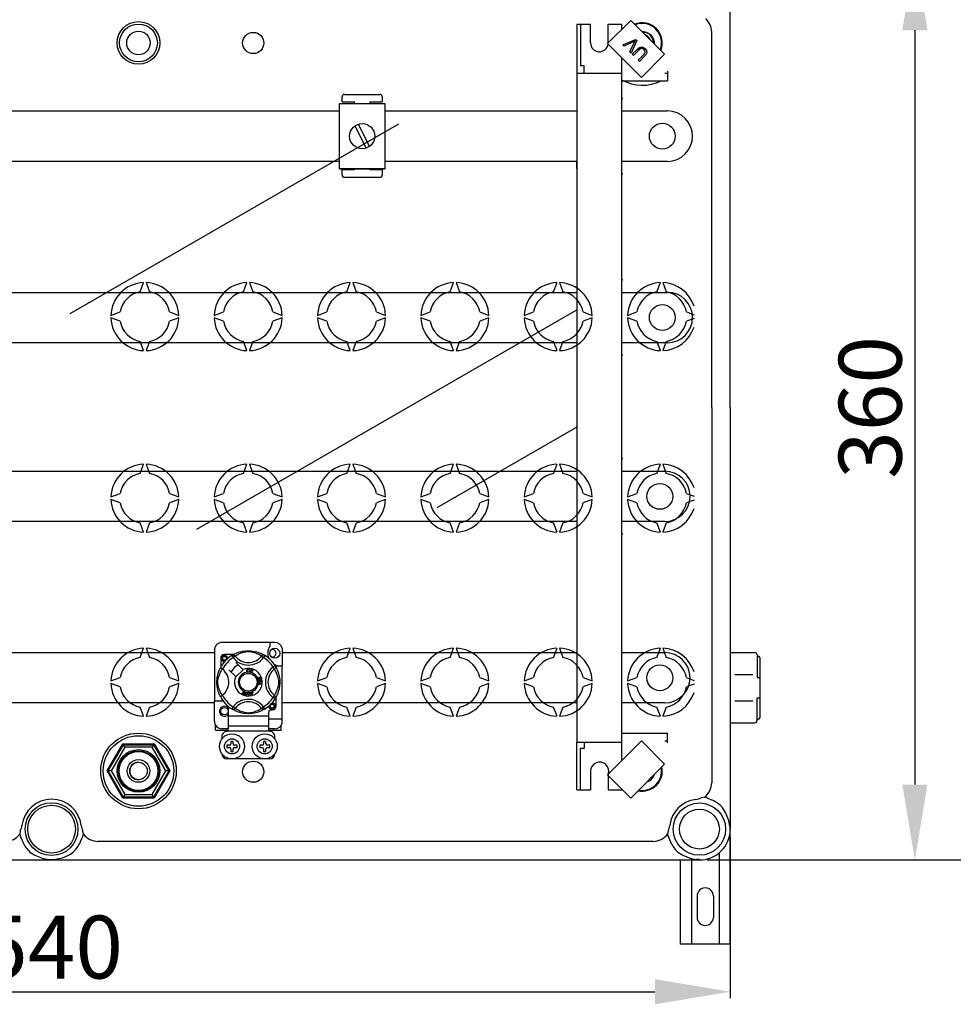
# Model space of a CAD drawing. Extents: x -328 to -123, y -48 to 150.
# Drawn here: x -274 to -200, y -48 to 30 of the extents above; entities that cross this region are included whole.
import ezdxf

# ---------------------------------------------------------------- set-up
doc = ezdxf.new("R2010")
doc.units = 0
doc.header["$MEASUREMENT"] = 0
doc.layers.get('0').update_dxf_attribs({"linetype": 'CONTINUOUS'})
doc.layers.get('DEFPOINTS').update_dxf_attribs({"linetype": 'CONTINUOUS'})
doc.styles.add('ROMANS', font='ARIAL.TTF')
doc.dimstyles.get("Standard").update_dxf_attribs({"dimtxt": 4.5, "dimasz": 5, "dimexe": 0.18, "dimexo": 0.0625, "dimgap": 1, "dimtad": 1, "dimdec": 1, "dimzin": 0, "dimdsep": 46, "dimtxsty": 'ROMANS', "dimcen": 1, "dimclrd": 256, "dimclre": 256, "dimclrt": 256, "dimadec": 0, "dimazin": 0, "dimtfac": 1, "dimtdec": 1, "dimtofl": 0, "dimtmove": 0, "dimatfit": 3, "dimfxl": 1, "dimtolj": 1, "dimtzin": 0, "dimarcsym": 0})

# ---------------------------------------------------------------- blocks, each defined once
blk = doc.blocks.new('*D38')
at = {"lineweight": -2}
for p, q in [((-325.852, -34.935), (-325.852, -47.745)), ((-217.854, -34.935), (-217.854, -47.745)), ((-319.852, -47.245), (-223.854, -47.245))]:
    blk.add_line(p, q, dxfattribs=at)
for points in [[(-319.852, -46.245), (-319.852, -48.245), (-325.852, -47.245)], [(-223.854, -46.245), (-223.854, -48.245), (-217.854, -47.245)]]:
    blk.add_solid(points)
at = {"layer": 'DEFPOINTS', "color": 0}
for p in [(-325.852, -34.31), (-217.854, -34.31), (-217.854, -47.245)]:
    blk.add_point(p, dxfattribs=at)
at = {"insert": (-271.853, -43.693), "char_height": 5, "attachment_point": 5, "style": 'ROMANS'}
blk.add_mtext('\\A1;540', dxfattribs=at)
blk = doc.blocks.new('*D41')
at = {"lineweight": -2}
for p, q in [((-220.137, 35.232), (-202.668, 35.232)), ((-203.168, 29.232), (-203.168, -30.767)), ((-219.685, -36.767), (-202.668, -36.767))]:
    blk.add_line(p, q, dxfattribs=at)
for points in [[(-204.168, 29.232), (-202.168, 29.232), (-203.168, 35.232)], [(-204.168, -30.767), (-202.168, -30.767), (-203.168, -36.767)]]:
    blk.add_solid(points)
at = {"layer": 'DEFPOINTS', "color": 0}
for p in [(-220.762, 35.232), (-220.31, -36.767), (-203.168, -36.767)]:
    blk.add_point(p, dxfattribs=at)
at = {"insert": (-206.723, -0.768), "char_height": 5, "attachment_point": 5, "rotation": 90, "style": 'ROMANS'}
blk.add_mtext('\\A1;360', dxfattribs=at)
blk = doc.blocks.new('*D42')
at = {"lineweight": -2}
for p, q in [((-210.03, 143.192), (-187.049, 143.192)), ((-187.549, 137.192), (-187.549, -30.767)), ((-209.798, -36.767), (-187.049, -36.767))]:
    blk.add_line(p, q, dxfattribs=at)
for points in [[(-188.549, 137.192), (-186.549, 137.192), (-187.549, 143.192)], [(-188.549, -30.767), (-186.549, -30.767), (-187.549, -36.767)]]:
    blk.add_solid(points)
at = {"layer": 'DEFPOINTS', "color": 0}
for p in [(-210.655, 143.192), (-210.423, -36.767), (-187.549, -36.767)]:
    blk.add_point(p, dxfattribs=at)
at = {"insert": (-191.102, 53.213), "char_height": 5, "attachment_point": 5, "rotation": 90, "style": 'ROMANS'}
blk.add_mtext('\\A1;900', dxfattribs=at)
blk = doc.blocks.new('ALÇAT')
at = {"linetype": 'Continuous'}
for p, q in [((107.998, 46.978), (107.998, 80.52)), ((100.082, 77.755), (98.238, 75.912)), ((102.776, 75.061), (100.082, 77.755)), ((99.38, 77.053), (99.38, 77.467)), ((106.518, 46.978), (106.518, 76.838)), ((99.453, 75.812), (100.453, 76.249)), ((100.266, 76.043), (99.55, 75.715)), ((100.007, 75.257), (100.343, 75.966)), ((100.551, 76.151), (100.11, 75.154)), ((100.453, 76.249), (100.551, 76.151)), ((98.238, 75.912), (100.932, 73.217)), ((99.55, 75.715), (99.453, 75.812)), ((100.11, 75.154), (100.007, 75.257)), ((100.199, 75.066), (100.614, 75.481)), ((100.709, 75.385), (100.294, 74.971)), ((99.38, 18.891), (99.38, 74.77)), ((100.294, 74.971), (100.199, 75.066)), ((100.669, 74.596), (101.084, 75.01)), ((100.764, 74.501), (100.669, 74.596)), ((101.18, 74.916), (100.764, 74.501)), ((100.932, 73.217), (102.776, 75.061)), ((95.778, 73.564), (99.38, 73.564)), ((95.778, 73.564), (95.778, 20.343)), ((61.052, 56.169), (61.319, 56.903)), ((61.52, 56.903), (61.787, 56.169)), ((69.275, 56.169), (69.542, 56.903)), ((69.743, 56.903), (70.01, 56.169)), ((77.497, 56.169), (77.765, 56.903)), ((77.965, 56.903), (78.232, 56.169)), ((85.72, 56.169), (85.987, 56.903)), ((86.188, 56.903), (86.455, 56.169)), ((93.943, 56.169), (94.21, 56.903)), ((94.411, 56.903), (94.678, 56.169)), ((102.166, 56.169), (102.433, 56.903)), ((102.633, 56.903), (102.9, 56.169)), ((58.714, 54.298), (59.448, 54.565)), ((59.448, 53.83), (58.714, 54.098)), ((63.391, 54.565), (64.125, 54.298)), ((64.125, 54.098), (63.391, 53.83)), ((66.937, 54.298), (67.671, 54.565)), ((67.671, 53.83), (66.937, 54.098)), ((71.614, 54.565), (72.348, 54.298)), ((72.348, 54.098), (71.614, 53.83)), ((75.159, 54.298), (75.893, 54.565)), ((75.893, 53.83), (75.159, 54.098)), ((79.837, 54.565), (80.571, 54.298)), ((80.571, 54.098), (79.837, 53.83)), ((83.382, 54.298), (84.116, 54.565)), ((84.116, 53.83), (83.382, 54.098)), ((88.059, 54.565), (88.793, 54.298)), ((88.793, 54.098), (88.059, 53.83)), ((91.605, 54.298), (92.339, 54.565)), ((92.339, 53.83), (91.605, 54.098)), ((96.282, 54.565), (97.016, 54.298)), ((97.016, 54.098), (96.282, 53.83)), ((99.827, 54.298), (100.561, 54.565)), ((100.561, 53.83), (99.827, 54.098)), ((104.505, 54.565), (105.111, 54.345)), ((105.111, 54.051), (104.505, 53.83)), ((61.319, 51.492), (61.052, 52.226)), ((61.787, 52.226), (61.52, 51.492)), ((69.542, 51.492), (69.275, 52.226)), ((70.01, 52.226), (69.743, 51.492)), ((77.765, 51.492), (77.497, 52.226)), ((78.232, 52.226), (77.965, 51.492)), ((85.987, 51.492), (85.72, 52.226)), ((86.455, 52.226), (86.188, 51.492)), ((94.21, 51.492), (93.943, 52.226)), ((94.678, 52.226), (94.411, 51.492)), ((102.433, 51.492), (102.166, 52.226)), ((102.9, 52.226), (102.633, 51.492)), ((106.518, 46.978), (106.518, 17.118)), ((107.998, 46.978), (107.998, 13.435)), ((61.052, 41.73), (61.319, 42.464)), ((61.52, 42.464), (61.787, 41.73)), ((69.275, 41.73), (69.542, 42.464)), ((69.743, 42.464), (70.01, 41.73)), ((77.497, 41.73), (77.765, 42.464)), ((77.965, 42.464), (78.232, 41.73)), ((85.72, 41.73), (85.987, 42.464)), ((86.188, 42.464), (86.455, 41.73)), ((93.943, 41.73), (94.21, 42.464)), ((94.411, 42.464), (94.678, 41.73)), ((102.166, 41.73), (102.433, 42.464)), ((102.633, 42.464), (102.9, 41.73)), ((58.714, 39.858), (59.448, 40.125)), ((63.391, 40.125), (64.125, 39.858)), ((66.937, 39.858), (67.671, 40.125)), ((71.614, 40.125), (72.348, 39.858)), ((75.159, 39.858), (75.893, 40.125)), ((79.837, 40.125), (80.571, 39.858)), ((83.382, 39.858), (84.116, 40.125)), ((88.059, 40.125), (88.793, 39.858)), ((91.605, 39.858), (92.339, 40.125)), ((96.282, 40.125), (97.016, 39.858)), ((99.827, 39.858), (100.561, 40.125)), ((104.505, 40.125), (105.111, 39.905)), ((59.448, 39.391), (58.714, 39.658)), ((64.125, 39.658), (63.391, 39.391)), ((67.671, 39.391), (66.937, 39.658)), ((72.348, 39.658), (71.614, 39.391)), ((75.893, 39.391), (75.159, 39.658)), ((80.571, 39.658), (79.837, 39.391)), ((84.116, 39.391), (83.382, 39.658)), ((88.793, 39.658), (88.059, 39.391)), ((92.339, 39.391), (91.605, 39.658)), ((97.016, 39.658), (96.282, 39.391)), ((100.561, 39.391), (99.827, 39.658)), ((105.111, 39.611), (104.505, 39.391)), ((61.319, 37.052), (61.052, 37.786)), ((61.787, 37.786), (61.52, 37.052)), ((69.542, 37.052), (69.275, 37.786)), ((70.01, 37.786), (69.743, 37.052)), ((77.765, 37.052), (77.497, 37.786)), ((78.232, 37.786), (77.965, 37.052)), ((85.987, 37.052), (85.72, 37.786)), ((86.455, 37.786), (86.188, 37.052)), ((94.21, 37.052), (93.943, 37.786)), ((94.678, 37.786), (94.411, 37.052)), ((102.433, 37.052), (102.166, 37.786)), ((102.9, 37.786), (102.633, 37.052)), ((61.052, 27.089), (61.319, 27.823)), ((61.52, 27.823), (61.787, 27.089)), ((77.497, 27.089), (77.765, 27.823)), ((77.965, 27.823), (78.232, 27.089)), ((85.72, 27.089), (85.987, 27.823)), ((86.188, 27.823), (86.455, 27.089)), ((93.943, 27.089), (94.21, 27.823)), ((94.411, 27.823), (94.678, 27.089)), ((102.166, 27.089), (102.433, 27.823)), ((102.633, 27.823), (102.9, 27.089)), ((58.714, 25.218), (59.448, 25.485)), ((63.391, 25.485), (64.125, 25.218)), ((75.159, 25.218), (75.893, 25.485)), ((79.837, 25.485), (80.571, 25.218)), ((83.382, 25.218), (84.116, 25.485)), ((88.059, 25.485), (88.793, 25.218)), ((91.605, 25.218), (92.339, 25.485)), ((96.282, 25.485), (97.016, 25.218)), ((99.827, 25.218), (100.561, 25.485)), ((104.505, 25.485), (105.111, 25.264)), ((59.448, 24.75), (58.714, 25.017)), ((64.125, 25.017), (63.391, 24.75)), ((75.893, 24.75), (75.159, 25.017)), ((80.571, 25.017), (79.837, 24.75)), ((84.116, 24.75), (83.382, 25.017)), ((88.793, 25.017), (88.059, 24.75)), ((92.339, 24.75), (91.605, 25.017)), ((97.016, 25.017), (96.282, 24.75)), ((100.561, 24.75), (99.827, 25.017)), ((105.111, 24.971), (104.505, 24.75)), ((61.319, 22.412), (61.052, 23.146)), ((61.787, 23.146), (61.52, 22.412)), ((77.765, 22.412), (77.497, 23.146)), ((78.232, 23.146), (77.965, 22.412)), ((85.987, 22.412), (85.72, 23.146)), ((86.455, 23.146), (86.188, 22.412)), ((94.21, 22.412), (93.943, 23.146)), ((94.678, 23.146), (94.411, 22.412)), ((102.433, 22.412), (102.166, 23.146)), ((102.9, 23.146), (102.633, 22.412)), ((100.932, 20.444), (98.238, 17.749)), ((102.776, 18.6), (100.932, 20.444)), ((58.415, 18.058), (59.663, 20.221)), ((58.507, 18.058), (59.71, 20.141)), ((59.825, 19.94), (58.739, 18.058)), ((59.663, 20.221), (62.16, 20.221)), ((59.663, 20.221), (59.71, 20.141)), ((59.825, 19.94), (59.71, 20.141)), ((59.71, 20.141), (62.114, 20.141)), ((61.998, 19.94), (59.825, 19.94)), ((62.114, 20.141), (61.998, 19.94)), ((63.085, 18.058), (61.998, 19.94)), ((62.16, 20.221), (62.114, 20.141)), ((62.114, 20.141), (63.316, 18.058)), ((62.16, 20.221), (63.409, 18.058)), ((95.778, 20.343), (99.38, 20.343)), ((59.663, 15.896), (58.415, 18.058)), ((58.415, 18.058), (58.507, 18.058)), ((59.71, 15.976), (58.507, 18.058)), ((58.739, 18.058), (58.507, 18.058)), ((58.739, 18.058), (59.825, 16.177)), ((61.998, 16.177), (63.085, 18.058)), ((63.316, 18.058), (62.114, 15.976)), ((63.409, 18.058), (62.16, 15.896)), ((63.316, 18.058), (63.085, 18.058)), ((63.316, 18.058), (63.409, 18.058)), ((100.082, 15.906), (102.776, 18.6)), ((98.238, 17.749), (100.082, 15.906)), ((99.38, 16.556), (99.38, 16.608)), ((59.71, 15.976), (59.663, 15.896)), ((62.16, 15.896), (59.663, 15.896)), ((59.825, 16.177), (59.71, 15.976)), ((62.114, 15.976), (59.71, 15.976)), ((59.825, 16.177), (61.998, 16.177)), ((62.114, 15.976), (61.998, 16.177)), ((62.114, 15.976), (62.16, 15.896)), ((107.966, 13.435), (107.998, 13.435)), ((107.998, 4.273), (107.998, 13.455)), ((51.51, 13.293), (51.46, 13.033)), ((101.859, 12.459), (57.682, 12.459)), ((3.513, 10.979), (105.541, 10.979)), ((104.008, 10.979), (104.008, 4.273)), ((104.906, 10.979), (104.906, 4.273)), ((105.541, 11.011), (105.541, 10.979)), ((107.1, 11.537), (107.1, 4.273)), ((105.355, 8.113), (105.355, 6.417)), ((106.651, 8.113), (106.651, 6.417)), ((107.998, 4.273), (104.008, 4.273))]:
    blk.add_line(p, q, dxfattribs=at)
at = {"ltscale": 5}
for p, q in [((95.776, 77.467), (95.776, 73.564)), ((95.776, 77.467), (96.878, 77.467)), ((96.076, 77.467), (96.076, 74.162)), ((96.878, 75.964), (96.878, 77.467)), ((98.28, 75.954), (98.28, 77.467)), ((98.28, 77.467), (99.38, 77.467)), ((96.076, 74.162), (96.377, 74.162)), ((96.377, 73.56), (96.377, 74.162)), ((102.989, 73.724), (102.989, 72.959)), ((99.382, 72.959), (102.989, 72.959)), ((102.789, 73.56), (102.989, 73.56)), ((77.106, 71.272), (77.106, 71.672)), ((77.106, 71.272), (78.106, 71.272)), ((77.306, 71.872), (80.108, 71.872)), ((78.106, 71.153), (78.106, 71.272)), ((79.307, 71.272), (80.308, 71.272)), ((79.307, 71.272), (79.307, 71.153)), ((80.308, 71.672), (80.308, 71.272)), ((41.06, 70.554), (76.912, 70.554)), ((76.912, 71.153), (80.515, 71.153)), ((76.912, 65.949), (76.912, 71.153)), ((80.515, 71.153), (80.515, 65.949)), ((80.515, 70.554), (95.778, 70.554)), ((95.776, 70.554), (95.778, 70.554)), ((99.38, 70.554), (102.989, 70.554)), ((99.38, 70.554), (99.382, 70.554)), ((78.134, 69.366), (79.026, 67.6)), ((78.401, 69.502), (79.294, 67.735)), ((104.993, 68.551), (104.993, 68.551)), ((76.912, 66.547), (41.06, 66.547)), ((80.515, 65.949), (76.912, 65.949)), ((76.912, 65.949), (80.515, 65.949)), ((77.106, 65.467), (77.106, 65.868)), ((78.106, 65.868), (77.106, 65.868)), ((78.106, 65.868), (78.106, 65.949)), ((79.307, 65.949), (79.307, 65.868)), ((80.308, 65.868), (79.307, 65.868)), ((80.308, 65.868), (80.308, 65.467)), ((95.778, 66.547), (80.515, 66.547)), ((95.776, 66.547), (95.778, 66.547)), ((95.776, 65.946), (95.776, 66.547)), ((102.989, 66.547), (99.38, 66.547)), ((80.108, 65.267), (77.306, 65.267)), ((24.604, 56.128), (95.778, 56.128)), ((99.38, 56.128), (102.989, 56.128)), ((99.38, 56.128), (99.382, 56.128)), ((104.993, 54.124), (104.993, 54.124)), ((95.778, 52.121), (24.604, 52.121)), ((102.989, 52.121), (99.38, 52.121)), ((99.38, 52.121), (99.382, 52.121)), ((32.827, 41.902), (95.778, 41.902)), ((99.38, 41.902), (102.789, 41.902)), ((99.38, 41.902), (99.382, 41.902)), ((104.792, 39.898), (104.792, 39.898)), ((95.778, 37.895), (32.827, 37.895)), ((102.789, 37.895), (99.38, 37.895)), ((99.38, 37.895), (99.382, 37.895)), ((71.755, 28.281), (67.552, 28.281)), ((71.355, 28.281), (71.355, 27.965)), ((12.22, 27.476), (66.952, 27.476)), ((66.952, 27.681), (66.952, 23.616)), ((72.336, 27.835), (72.336, 26.419)), ((72.336, 27.476), (95.778, 27.476)), ((99.38, 27.476), (102.789, 27.476)), ((99.38, 27.476), (99.382, 27.476)), ((67.452, 27.019), (67.452, 26.306)), ((68.466, 27.319), (67.752, 27.319)), ((68.338, 27.246), (68.443, 27.075)), ((68.366, 27.263), (68.36, 27.26)), ((68.602, 27.197), (68.443, 27.075)), ((69.212, 26.126), (68.663, 26.674)), ((70.705, 27.197), (70.864, 27.075)), ((70.969, 27.246), (70.864, 27.075)), ((68.097, 26.108), (68.645, 25.56)), ((68.663, 25.542), (69.229, 26.108)), ((69.229, 26.108), (69.212, 26.126)), ((69.739, 26.086), (69.708, 26.078)), ((69.714, 25.996), (69.746, 25.989)), ((69.786, 25.904), (69.787, 25.907)), ((69.957, 25.856), (69.786, 25.904)), ((69.787, 25.907), (69.85, 26.133)), ((69.845, 26.001), (69.824, 25.923)), ((69.824, 25.923), (69.964, 25.883)), ((69.972, 25.965), (69.845, 26.001)), ((69.85, 26.133), (70.016, 26.087)), ((69.873, 26.098), (69.853, 26.027)), ((69.853, 26.027), (69.98, 25.992)), ((70.008, 26.06), (69.873, 26.098)), ((69.964, 25.883), (69.957, 25.858)), ((69.957, 25.858), (69.957, 25.856)), ((69.98, 25.992), (69.972, 25.965)), ((70.016, 26.087), (70.008, 26.06)), ((71.782, 26.433), (71.611, 26.328)), ((71.733, 26.169), (71.611, 26.328)), ((71.789, 26.419), (72.336, 26.419)), ((71.799, 26.405), (71.796, 26.411)), ((72.336, 22.215), (72.336, 26.419)), ((70.454, 25.123), (70.692, 25.032)), ((70.454, 25.122), (70.454, 25.123)), ((70.454, 25.115), (70.454, 25.122)), ((70.454, 25.09), (70.454, 25.115)), ((70.526, 25.064), (70.454, 25.09)), ((70.496, 25.299), (70.503, 25.27)), ((70.527, 24.964), (70.526, 25.064)), ((70.552, 25.248), (70.578, 25.247)), ((70.593, 25.385), (70.581, 25.412)), ((70.608, 25.28), (70.609, 25.309)), ((104.792, 25.472), (104.792, 25.472)), ((69.139, 24.217), (69.315, 24.392)), ((69.297, 24.337), (69.169, 24.204)), ((69.307, 24.143), (69.32, 24.327)), ((69.315, 24.392), (69.32, 24.398)), ((69.32, 24.398), (69.35, 24.385)), ((69.35, 24.377), (69.339, 24.13)), ((69.35, 24.385), (69.35, 24.377)), ((69.834, 24.281), (69.865, 24.291)), ((69.842, 24.256), (69.834, 24.281)), ((69.848, 24.345), (69.876, 24.354)), ((69.849, 24.341), (69.848, 24.345)), ((69.865, 24.291), (69.849, 24.341)), ((69.876, 24.354), (69.877, 24.349)), ((69.877, 24.349), (69.893, 24.299)), ((69.893, 24.299), (69.991, 24.33)), ((69.972, 24.296), (69.901, 24.274)), ((69.932, 24.172), (69.972, 24.296)), ((69.999, 24.305), (69.941, 24.125)), ((69.991, 24.33), (69.999, 24.305)), ((70.454, 24.936), (70.527, 24.964)), ((70.455, 24.9), (70.454, 24.936)), ((70.692, 24.998), (70.455, 24.9)), ((70.552, 25.055), (70.552, 24.974)), ((70.622, 25.029), (70.552, 25.055)), ((70.552, 24.974), (70.618, 24.999)), ((70.692, 25.032), (70.692, 24.998)), ((67.652, 23.616), (66.952, 23.616)), ((66.952, 22.015), (66.952, 23.616)), ((69.169, 24.204), (69.139, 24.217)), ((69.339, 24.13), (69.307, 24.143)), ((69.873, 24.265), (69.842, 24.256)), ((69.919, 24.118), (69.873, 24.265)), ((69.901, 24.274), (69.932, 24.172)), ((69.941, 24.125), (69.919, 24.118)), ((71.733, 24.066), (71.611, 23.907)), ((71.782, 23.802), (71.611, 23.907)), ((71.786, 23.81), (71.782, 23.802)), ((71.855, 23.216), (71.855, 23.93)), ((66.952, 23.468), (12.22, 23.468)), ((68.052, 23.034), (68.052, 22.416)), ((68.338, 22.99), (68.332, 22.993)), ((70.705, 23.038), (70.864, 23.16)), ((70.969, 22.99), (70.864, 23.16)), ((71.255, 22.716), (71.255, 22.416)), ((71.455, 22.916), (71.555, 22.916)), ((95.778, 23.468), (72.336, 23.468)), ((102.789, 23.468), (99.38, 23.468)), ((99.38, 23.468), (99.382, 23.468)), ((71.255, 22.416), (68.052, 22.416)), ((68.052, 22.416), (68.052, 21.615)), ((71.255, 22.416), (71.255, 21.615)), ((71.255, 22.215), (72.336, 22.215)), ((72.336, 21.862), (72.336, 22.215)), ((67.052, 21.315), (67.052, 21.683)), ((67.052, 21.315), (68.027, 21.315)), ((68.052, 21.415), (67.552, 21.415)), ((71.398, 21.215), (67.91, 21.215)), ((71.255, 21.615), (68.052, 21.615)), ((68.052, 21.615), (68.052, 21.406)), ((71.255, 21.615), (71.255, 21.406)), ((71.755, 21.415), (71.255, 21.415)), ((71.28, 21.315), (72.256, 21.315)), ((72.256, 21.315), (72.256, 21.683)), ((67.552, 20.814), (67.552, 20.614)), ((68.453, 20.414), (68.253, 20.414)), ((68.253, 20.414), (68.253, 20.214)), ((68.453, 20.214), (68.453, 20.414)), ((70.854, 20.414), (70.854, 20.214)), ((71.055, 20.414), (70.854, 20.414)), ((71.055, 20.214), (71.055, 20.414)), ((71.755, 20.614), (71.755, 20.814)), ((99.382, 21.064), (102.989, 21.064)), ((99.382, 21.064), (102.989, 21.064)), ((102.789, 20.463), (102.989, 20.463)), ((102.989, 20.299), (102.989, 21.064)), ((68.152, 20.114), (67.952, 20.114)), ((67.952, 20.114), (67.952, 19.914)), ((67.952, 19.914), (68.152, 19.914)), ((68.253, 19.814), (68.253, 19.613)), ((68.253, 19.613), (68.453, 19.613)), ((68.453, 19.613), (68.453, 19.814)), ((68.753, 20.114), (68.553, 20.114)), ((68.553, 19.914), (68.753, 19.914)), ((68.753, 19.914), (68.753, 20.114)), ((70.554, 20.114), (70.554, 19.914)), ((70.754, 20.114), (70.554, 20.114)), ((70.554, 19.914), (70.754, 19.914)), ((70.854, 19.814), (70.854, 19.613)), ((70.854, 19.613), (71.055, 19.613)), ((71.055, 19.613), (71.055, 19.814)), ((71.355, 20.114), (71.155, 20.114)), ((71.155, 19.914), (71.355, 19.914)), ((71.355, 19.914), (71.355, 20.114)), ((95.776, 16.556), (95.776, 20.343)), ((96.076, 16.556), (96.076, 19.861)), ((96.076, 19.861), (96.377, 19.861)), ((96.377, 20.343), (96.377, 19.861)), ((71.355, 19.013), (67.952, 19.013)), ((96.878, 18.058), (96.878, 16.556)), ((98.28, 17.792), (98.28, 16.556)), ((95.776, 16.556), (96.878, 16.556)), ((98.28, 16.556), (99.38, 16.556))]:
    blk.add_line(p, q, dxfattribs=at)
for p, q in [((55.489, 54.439), (81.633, 69.533)), ((65.56, 37.292), (95.778, 54.738)), ((95.778, 45.393), (84.662, 38.975)), ((107.998, 27.483), (107.998, 21.889)), ((107.998, 27.483), (109.936, 27.483)), ((110.136, 27.283), (110.136, 25.485)), ((110.136, 27.183), (110.236, 27.183)), ((110.336, 27.083), (110.336, 22.289)), ((108.359, 25.725), (109.792, 25.725)), ((110.136, 25.485), (110.336, 25.485)), ((108.359, 23.647), (109.792, 23.647)), ((110.136, 23.887), (110.336, 23.887)), ((110.136, 22.089), (110.136, 23.887)), ((107.998, 22.838), (107.998, 21.889)), ((110.136, 22.189), (110.236, 22.189)), ((107.998, 21.889), (109.936, 21.889)), ((107.998, 21.889), (109.936, 21.889))]:
    blk.add_line(p, q)
at = {"linetype": 'Continuous', "flags": 128}
for points in [[(100.423, 76.122), (100.336, 76.076), (100.266, 76.043)], [(100.343, 75.966), (100.386, 76.054), (100.423, 76.122)], [(100.614, 75.481), (100.763, 75.603), (100.947, 75.652), (101.091, 75.609), (101.211, 75.516)], [(101.133, 75.422), (101.062, 75.482), (100.977, 75.52), (100.886, 75.513), (100.709, 75.385)], [(101.084, 75.01), (101.172, 75.111), (101.22, 75.235), (101.196, 75.337), (101.133, 75.422)], [(101.211, 75.516), (101.325, 75.359), (101.347, 75.168), (101.28, 75.032), (101.18, 74.916)], [(105.944, 15.974), (105.813, 15.948), (105.683, 15.925)], [(106.567, 15.726), (106.522, 15.749), (106.3, 15.85), (106.131, 15.916), (106.005, 15.958), (105.955, 15.972), (105.944, 15.974)], [(107.953, 13.658), (107.951, 13.678), (107.879, 14.112), (107.627, 14.767), (107.365, 15.16)], [(107.953, 13.658), (107.966, 13.439), (107.966, 13.435)], [(51.46, 13.033), (51.466, 13.008), (51.491, 12.928), (51.551, 12.76), (51.629, 12.574), (51.708, 12.41)], [(56.29, 12.41), (56.312, 12.455), (56.414, 12.677), (56.479, 12.846), (56.521, 12.972), (56.535, 13.022), (56.538, 13.033)], [(56.538, 13.033), (56.512, 13.164), (56.488, 13.293)], [(103.052, 13.293), (103.029, 13.164), (103.003, 13.033)], [(103.003, 13.033), (103.005, 13.021), (103.023, 12.96), (103.077, 12.803), (103.152, 12.617), (103.25, 12.41)], [(52.274, 11.612), (52.668, 11.35), (53.322, 11.098), (53.757, 11.025), (53.938, 11.015), (54.029, 11.014), (54.189, 11.021), (54.858, 11.15), (55.178, 11.274), (55.495, 11.447), (55.724, 11.612)], [(103.817, 11.612), (104.21, 11.35), (104.864, 11.098), (105.299, 11.025), (105.318, 11.024)], [(105.541, 11.011), (105.537, 11.011), (105.318, 11.024)]]:
    blk.add_lwpolyline(points, dxfattribs=at)
at = {"ltscale": 5, "flags": 128}
for points in [[(68.358, 27.258), (68.399, 27.282), (68.454, 27.313), (68.526, 27.351), (68.62, 27.396), (68.733, 27.444), (68.88, 27.497), (68.963, 27.522), (69.054, 27.547), (69.185, 27.575), (69.332, 27.599), (69.453, 27.611), (69.584, 27.619), (69.675, 27.619), (69.767, 27.617), (69.886, 27.609), (70.002, 27.595), (70.167, 27.566), (70.319, 27.529), (70.427, 27.497), (70.526, 27.462), (70.616, 27.427), (70.696, 27.392), (70.781, 27.351), (70.85, 27.315), (70.905, 27.284), (70.943, 27.261), (70.969, 27.246), (70.969, 27.246)], [(70.705, 27.197), (70.684, 27.211), (70.653, 27.229), (70.608, 27.255), (70.549, 27.287), (70.475, 27.324), (70.411, 27.354), (70.339, 27.385), (70.256, 27.417), (70.163, 27.449), (70.046, 27.484), (69.911, 27.517), (69.828, 27.532), (69.736, 27.544), (69.671, 27.547), (69.603, 27.546), (69.509, 27.537), (69.417, 27.521), (69.303, 27.495), (69.198, 27.466), (69.056, 27.418), (68.934, 27.37), (68.842, 27.329), (68.765, 27.29), (68.701, 27.256), (68.653, 27.229), (68.619, 27.208), (68.602, 27.197)], [(67.779, 26.774), (67.752, 26.769), (67.657, 26.788), (67.574, 26.843), (67.521, 26.922), (67.502, 27.019), (67.521, 27.116), (67.574, 27.195), (67.657, 27.25), (67.752, 27.269), (67.752, 27.269)], [(67.927, 26.973), (67.936, 27.034), (67.924, 27.094), (67.893, 27.147), (67.845, 27.19), (67.785, 27.214), (67.72, 27.217), (67.656, 27.199), (67.599, 27.16), (67.559, 27.104), (67.539, 27.037), (67.541, 26.965), (67.567, 26.898), (67.614, 26.842), (67.679, 26.803), (67.753, 26.788), (67.796, 26.793)], [(67.716, 27.262), (67.719, 27.263), (67.738, 27.267), (67.748, 27.269), (67.75, 27.269), (67.751, 27.269), (67.752, 27.269), (67.752, 27.269), (67.752, 27.269), (67.752, 27.269), (67.752, 27.269)], [(67.752, 27.269), (67.826, 27.246), (67.888, 27.199), (67.93, 27.135), (67.947, 27.059), (67.936, 26.994), (67.927, 26.973)], [(67.993, 26.989), (67.999, 27.043), (67.991, 27.094)], [(67.998, 27.038), (68.002, 27.019), (67.997, 26.992)], [(67.998, 27.038), (68.002, 27.019), (67.997, 26.992)], [(68.338, 27.246), (68.371, 27.262), (68.406, 27.272), (68.443, 27.276), (68.479, 27.272), (68.515, 27.262), (68.548, 27.246), (68.577, 27.224), (68.602, 27.197)], [(70.969, 27.246), (70.936, 27.262), (70.901, 27.272), (70.864, 27.276), (70.828, 27.272), (70.793, 27.262), (70.76, 27.246), (70.73, 27.224), (70.705, 27.197)], [(67.43, 23.97), (67.43, 23.97), (67.423, 23.985), (67.407, 24.016), (67.385, 24.063), (67.358, 24.123), (67.326, 24.2), (67.291, 24.294), (67.255, 24.406), (67.222, 24.527), (67.193, 24.667), (67.175, 24.778), (67.161, 24.902), (67.156, 24.979), (67.152, 25.061), (67.152, 25.144), (67.154, 25.228), (67.16, 25.327), (67.17, 25.421), (67.181, 25.503), (67.195, 25.58), (67.226, 25.723), (67.254, 25.826), (67.283, 25.918), (67.313, 26.001), (67.341, 26.072), (67.367, 26.132), (67.389, 26.182), (67.408, 26.22), (67.421, 26.247), (67.43, 26.265), (67.43, 26.265)], [(67.574, 24.066), (67.56, 24.088), (67.542, 24.119), (67.516, 24.163), (67.484, 24.222), (67.447, 24.296), (67.418, 24.36), (67.387, 24.433), (67.355, 24.515), (67.322, 24.608), (67.287, 24.726), (67.254, 24.86), (67.239, 24.943), (67.228, 25.035), (67.224, 25.1), (67.225, 25.168), (67.235, 25.262), (67.25, 25.354), (67.276, 25.468), (67.306, 25.573), (67.353, 25.715), (67.401, 25.837), (67.443, 25.929), (67.481, 26.007), (67.515, 26.07), (67.543, 26.118), (67.563, 26.152), (67.574, 26.169)], [(67.597, 26.151), (67.544, 26.193), (67.495, 26.227), (67.457, 26.252), (67.435, 26.264), (67.43, 26.265)], [(69.534, 26.028), (69.541, 26.08), (69.568, 26.124), (69.603, 26.145), (69.643, 26.153)], [(69.595, 25.916), (69.565, 25.939), (69.546, 25.971), (69.534, 26.028)], [(69.643, 26.126), (69.606, 26.117), (69.578, 26.089), (69.569, 26.06), (69.566, 26.029)], [(69.566, 26.029), (69.572, 25.99), (69.59, 25.956), (69.616, 25.939), (69.646, 25.934)], [(69.649, 25.907), (69.617, 25.909), (69.595, 25.916)], [(69.643, 26.153), (69.678, 26.149), (69.709, 26.132), (69.727, 26.111), (69.739, 26.086)], [(69.708, 26.078), (69.697, 26.1), (69.68, 26.117), (69.662, 26.124), (69.643, 26.126)], [(69.646, 25.934), (69.674, 25.939), (69.696, 25.956), (69.714, 25.996)], [(69.694, 25.917), (69.669, 25.909), (69.649, 25.907)], [(69.746, 25.989), (69.725, 25.943), (69.694, 25.917)], [(71.782, 26.433), (71.798, 26.4), (71.808, 26.365), (71.812, 26.328), (71.808, 26.292), (71.798, 26.257), (71.782, 26.224), (71.76, 26.194), (71.733, 26.169)], [(71.733, 24.066), (71.747, 24.088), (71.765, 24.119), (71.791, 24.163), (71.823, 24.222), (71.86, 24.296), (71.889, 24.36), (71.92, 24.433), (71.953, 24.515), (71.985, 24.608), (72.02, 24.726), (72.053, 24.86), (72.068, 24.943), (72.079, 25.035), (72.083, 25.1), (72.082, 25.168), (72.073, 25.262), (72.057, 25.354), (72.031, 25.468), (72.002, 25.573), (71.954, 25.715), (71.906, 25.837), (71.865, 25.929), (71.826, 26.007), (71.792, 26.07), (71.765, 26.118), (71.744, 26.152), (71.733, 26.169)], [(71.794, 26.413), (71.818, 26.372), (71.849, 26.318), (71.887, 26.245), (71.932, 26.152), (71.98, 26.038), (72.007, 25.968), (72.033, 25.891), (72.058, 25.808), (72.083, 25.717), (72.111, 25.586), (72.135, 25.439), (72.147, 25.318), (72.154, 25.187), (72.155, 25.096), (72.153, 25.004), (72.145, 24.885), (72.131, 24.769), (72.118, 24.685), (72.102, 24.604), (72.065, 24.452), (72.033, 24.344), (71.998, 24.245), (71.963, 24.155), (71.928, 24.075), (71.887, 23.99), (71.851, 23.921), (71.82, 23.866), (71.797, 23.828), (71.787, 23.811)], [(70.397, 25.388), (70.392, 25.409), (70.393, 25.426)], [(70.393, 25.426), (70.393, 25.427), (70.399, 25.446), (70.409, 25.463), (70.44, 25.488), (70.477, 25.505)], [(70.417, 25.358), (70.406, 25.371), (70.397, 25.388)], [(70.456, 25.462), (70.436, 25.45), (70.422, 25.432), (70.417, 25.415), (70.42, 25.397)], [(70.499, 25.346), (70.451, 25.342), (70.433, 25.347), (70.417, 25.358)], [(70.42, 25.397), (70.432, 25.379), (70.453, 25.37), (70.47, 25.369), (70.487, 25.374)], [(70.438, 25.216), (70.438, 25.237), (70.442, 25.255)], [(70.452, 25.177), (70.443, 25.195), (70.438, 25.216)], [(70.442, 25.255), (70.452, 25.272), (70.467, 25.286), (70.496, 25.299)], [(70.521, 25.145), (70.499, 25.146), (70.478, 25.154), (70.452, 25.177)], [(70.521, 25.435), (70.509, 25.453), (70.49, 25.464), (70.473, 25.465), (70.456, 25.462)], [(70.503, 25.27), (70.484, 25.262), (70.469, 25.249), (70.463, 25.235), (70.462, 25.219)], [(70.462, 25.219), (70.469, 25.198), (70.484, 25.183), (70.5, 25.177), (70.517, 25.176)], [(70.477, 25.505), (70.534, 25.519), (70.579, 25.516)], [(70.487, 25.374), (70.506, 25.384), (70.52, 25.401), (70.524, 25.418), (70.521, 25.435)], [(70.587, 25.483), (70.563, 25.492), (70.537, 25.492), (70.497, 25.482)], [(70.497, 25.482), (70.515, 25.475), (70.531, 25.464), (70.547, 25.438)], [(70.547, 25.438), (70.551, 25.406), (70.539, 25.376), (70.522, 25.358), (70.499, 25.346)], [(70.517, 25.176), (70.536, 25.182), (70.551, 25.197), (70.557, 25.211), (70.557, 25.228)], [(70.574, 25.196), (70.568, 25.175), (70.554, 25.158), (70.538, 25.149), (70.521, 25.145)], [(70.557, 25.228), (70.555, 25.239), (70.552, 25.248)], [(70.626, 25.169), (70.609, 25.17), (70.593, 25.177), (70.574, 25.196)], [(70.578, 25.247), (70.578, 25.245), (70.578, 25.243)], [(70.578, 25.243), (70.583, 25.224), (70.594, 25.208), (70.607, 25.2), (70.623, 25.199)], [(70.579, 25.516), (70.611, 25.495), (70.626, 25.469)], [(70.581, 25.412), (70.593, 25.421), (70.601, 25.431)], [(70.602, 25.462), (70.595, 25.475), (70.587, 25.483)], [(70.626, 25.469), (70.631, 25.442), (70.624, 25.415), (70.611, 25.398), (70.593, 25.385)], [(70.601, 25.431), (70.605, 25.448), (70.602, 25.462)], [(70.655, 25.242), (70.649, 25.26), (70.636, 25.273), (70.608, 25.28)], [(70.609, 25.309), (70.638, 25.303), (70.661, 25.287), (70.673, 25.268), (70.679, 25.246)], [(70.623, 25.199), (70.639, 25.205), (70.65, 25.217), (70.655, 25.229), (70.655, 25.242)], [(70.679, 25.246), (70.677, 25.217), (70.665, 25.191), (70.647, 25.176), (70.626, 25.169)], [(69.325, 24.367), (69.309, 24.35), (69.297, 24.337)], [(69.32, 24.327), (69.322, 24.35), (69.325, 24.367)], [(69.432, 24.229), (69.441, 24.268), (69.458, 24.305), (69.471, 24.321), (69.488, 24.332), (69.492, 24.334)], [(69.524, 24.313), (69.509, 24.312), (69.496, 24.306), (69.477, 24.282), (69.462, 24.224)], [(69.492, 24.334), (69.507, 24.337), (69.525, 24.337), (69.528, 24.337)], [(69.556, 24.208), (69.56, 24.269), (69.556, 24.284), (69.549, 24.297), (69.538, 24.307), (69.524, 24.313)], [(69.528, 24.337), (69.543, 24.333), (69.557, 24.326), (69.562, 24.322)], [(69.562, 24.322), (69.572, 24.312), (69.578, 24.303)], [(69.578, 24.303), (69.59, 24.248), (69.586, 24.204)], [(69.641, 24.202), (69.641, 24.242), (69.649, 24.282), (69.659, 24.3), (69.672, 24.315), (69.675, 24.317)], [(69.712, 24.305), (69.698, 24.301), (69.686, 24.291), (69.677, 24.279), (69.673, 24.264), (69.671, 24.204)], [(69.675, 24.317), (69.69, 24.325), (69.707, 24.328), (69.71, 24.329)], [(69.71, 24.329), (69.726, 24.328), (69.74, 24.325), (69.746, 24.322)], [(69.766, 24.21), (69.756, 24.27), (69.75, 24.284), (69.74, 24.295), (69.727, 24.303), (69.712, 24.305)], [(69.746, 24.322), (69.758, 24.315), (69.766, 24.308)], [(69.766, 24.308), (69.79, 24.257), (69.796, 24.213)], [(70.618, 24.999), (70.646, 25.009), (70.667, 25.016)], [(70.667, 25.016), (70.642, 25.022), (70.622, 25.029)], [(69.489, 24.096), (69.47, 24.101), (69.452, 24.112), (69.44, 24.129), (69.432, 24.147), (69.428, 24.188), (69.432, 24.229)], [(69.462, 24.224), (69.458, 24.163), (69.461, 24.148), (69.468, 24.135), (69.479, 24.125), (69.493, 24.12)], [(69.586, 24.204), (69.577, 24.164), (69.559, 24.127), (69.546, 24.111), (69.529, 24.1), (69.509, 24.095), (69.489, 24.096)], [(69.493, 24.12), (69.504, 24.119), (69.514, 24.122), (69.528, 24.131)], [(69.528, 24.131), (69.548, 24.173), (69.556, 24.208)], [(69.727, 24.085), (69.707, 24.087), (69.688, 24.093), (69.672, 24.106), (69.66, 24.123), (69.646, 24.161), (69.641, 24.202)], [(69.671, 24.204), (69.681, 24.144), (69.688, 24.13), (69.698, 24.119), (69.711, 24.112), (69.726, 24.11)], [(69.726, 24.11), (69.746, 24.117), (69.757, 24.129)], [(69.796, 24.213), (69.797, 24.172), (69.789, 24.132), (69.779, 24.114), (69.765, 24.099), (69.747, 24.089), (69.727, 24.085)], [(69.757, 24.129), (69.767, 24.174), (69.766, 24.21)], [(71.782, 23.802), (71.798, 23.835), (71.808, 23.87), (71.812, 23.907), (71.808, 23.943), (71.798, 23.979), (71.782, 24.012), (71.76, 24.041), (71.733, 24.066)], [(68.602, 23.038), (68.601, 23.037), (68.572, 23.009), (68.538, 22.986), (68.497, 22.969), (68.434, 22.961), (68.385, 22.968), (68.338, 22.99)], [(70.969, 22.99), (70.949, 22.977), (70.908, 22.953), (70.853, 22.922), (70.781, 22.884), (70.688, 22.839), (70.574, 22.791), (70.427, 22.738), (70.344, 22.713), (70.253, 22.689), (70.122, 22.66), (69.975, 22.636), (69.854, 22.624), (69.723, 22.617), (69.632, 22.616), (69.54, 22.618), (69.421, 22.627), (69.305, 22.64), (69.14, 22.669), (68.988, 22.706), (68.88, 22.738), (68.781, 22.773), (68.691, 22.808), (68.611, 22.843), (68.526, 22.884), (68.457, 22.92), (68.402, 22.951), (68.364, 22.974), (68.34, 22.988)], [(68.602, 23.038), (68.624, 23.025), (68.654, 23.006), (68.699, 22.981), (68.758, 22.948), (68.832, 22.911), (68.896, 22.882), (68.969, 22.851), (69.051, 22.819), (69.144, 22.786), (69.262, 22.751), (69.396, 22.718), (69.479, 22.703), (69.571, 22.692), (69.636, 22.688), (69.704, 22.69), (69.798, 22.699), (69.89, 22.714), (70.004, 22.74), (70.109, 22.77), (70.251, 22.817), (70.373, 22.865), (70.465, 22.907), (70.543, 22.945), (70.606, 22.979), (70.654, 23.007), (70.688, 23.027), (70.705, 23.038)], [(70.969, 22.99), (70.936, 22.973), (70.901, 22.963), (70.864, 22.96), (70.828, 22.963), (70.793, 22.973), (70.76, 22.989), (70.73, 23.011), (70.705, 23.038)], [(71.801, 23.235), (71.805, 23.216), (71.786, 23.12), (71.733, 23.04), (71.65, 22.985), (71.555, 22.966), (71.46, 22.985), (71.377, 23.04), (71.324, 23.12), (71.305, 23.216), (71.31, 23.243)], [(71.801, 23.235), (71.805, 23.216), (71.786, 23.12), (71.733, 23.04), (71.65, 22.985), (71.555, 22.966), (71.46, 22.985), (71.377, 23.04), (71.324, 23.12), (71.305, 23.216), (71.31, 23.243)], [(71.73, 23.17), (71.739, 23.231), (71.727, 23.291), (71.696, 23.345), (71.648, 23.387), (71.588, 23.411), (71.523, 23.415), (71.458, 23.396), (71.402, 23.357), (71.362, 23.301), (71.341, 23.235), (71.344, 23.162), (71.37, 23.095), (71.417, 23.039), (71.482, 23), (71.556, 22.985), (71.632, 22.995), (71.703, 23.03), (71.758, 23.086), (71.792, 23.158), (71.802, 23.24), (71.794, 23.291)], [(71.518, 23.459), (71.522, 23.461), (71.541, 23.465), (71.55, 23.466), (71.553, 23.466), (71.554, 23.466), (71.555, 23.466), (71.555, 23.466), (71.555, 23.466), (71.555, 23.466), (71.555, 23.466)], [(71.529, 23.461), (71.555, 23.466), (71.555, 23.466)], [(71.555, 23.466), (71.629, 23.443), (71.691, 23.396), (71.733, 23.332), (71.75, 23.256), (71.739, 23.191), (71.73, 23.17)]]:
    blk.add_lwpolyline(points, dxfattribs=at)
at = {"ltscale": 5}
for centre, radius in [((60.912, 75.964), 1.696), ((60.912, 75.964), 1.503), ((60.912, 75.964), 0.935), ((78.714, 68.551), 1.001), ((102.588, 68.551), 1.027), ((102.588, 54.124), 1.027), ((102.388, 39.898), 1.027), ((71.755, 27.419), 0.4), ((67.752, 27.019), 0.15), ((102.388, 25.472), 1.027), ((69.654, 25.118), 0.701), ((67.752, 22.816), 0.3), ((71.555, 23.216), 0.15), ((68.353, 20.014), 1.001), ((68.353, 20.014), 0.6), ((70.955, 20.014), 1.001), ((70.955, 20.014), 0.6), ((60.912, 18.058), 1.696), ((53.999, 13.435), 1.901), ((105.541, 13.435), 2.08), ((105.541, 13.435), 1.585)]:
    blk.add_circle(centre, radius, dxfattribs=at)
at = {"linetype": 'Continuous'}
for centre, radius in [((70.043, 75.958), 0.842), ((60.912, 18.058), 3.006), ((60.912, 18.058), 2.805), ((60.912, 18.058), 1.603), ((60.912, 18.058), 1.549), ((60.912, 18.058), 0.902), ((70.043, 17.998), 0.842), ((60.912, 18.058), 0.694), ((53.999, 13.435), 2.101)]:
    blk.add_circle(centre, radius, dxfattribs=at)
at = {"ltscale": 5}
for centre, radius, start, end in [((100.985, 75.964), 1.603, 338.03496, 111.96504), ((100.985, 75.964), 1.549, 338.8819, 111.1181), ((100.985, 75.964), 0.902, 359.07756, 90.92244), ((100.985, 75.964), 0.694, 19.64232, 70.35768), ((97.579, 75.964), 0.701, 180, 352.67398), ((100.985, 75.964), 3.363, 241.53367, 296.65752), ((77.306, 71.672), 0.2, 90, 180), ((80.108, 71.672), 0.2, 0, 90), ((102.989, 68.551), 2.004, 0, 90), ((102.989, 68.551), 2.004, 270, 0), ((77.306, 65.467), 0.2, 180, 270), ((80.108, 65.467), 0.2, 270, 0), ((102.989, 54.124), 2.004, 0, 90), ((102.989, 54.124), 2.004, 270, 0), ((102.789, 39.898), 2.004, 0, 90), ((102.789, 39.898), 2.004, 270, 0), ((67.552, 27.681), 0.6, 90, 180), ((71.755, 27.681), 0.6, 14.83511, 90), ((72.193, 27.419), 1.001, 146.93149, 203.29901), ((71.555, 27.419), 0.3, 0, 104.47751), ((71.555, 27.419), 0.3, 255.52249, 0), ((102.789, 25.472), 2.004, 0, 90), ((69.654, 25.118), 2.502, 121.72321, 152.70253), ((67.752, 27.019), 0.3, 90, 180), ((67.752, 27.019), 0.25, 90.02967, 270), ((69.654, 25.118), 2.302, 121.72321, 153.31327), ((67.752, 27.019), 0.25, 17.4576, 90), ((67.752, 27.019), 0.25, 270, 275.22058), ((67.752, 27.019), 0.25, 354.77942, 5.17783), ((69.654, 28.005), 1.526, 217.52761, 322.47239), ((69.654, 28.005), 1.326, 217.52761, 322.47239), ((69.654, 25.118), 2.302, 31.72321, 58.27679), ((69.654, 25.118), 2.502, 31.72321, 58.27679), ((66.766, 25.118), 1.326, 300.06444, 51.20751), ((69.654, 25.118), 1.601, 120.52249, 149.47751), ((69.654, 25.118), 1.101, 156.32369, 113.67631), ((69.654, 25.118), 0.801, 94.21218, 244.95933), ((69.654, 25.118), 0.801, 80.42909, 87.0973), ((69.654, 25.118), 0.801, 22.62503, 67.69422), ((72.541, 25.118), 1.526, 127.52761, 232.47239), ((72.541, 25.118), 1.326, 127.52761, 232.47239), ((72.193, 27.419), 1.001, 241.06791, 270), ((69.654, 25.118), 0.801, 286.21752, 359.8179), ((69.654, 25.118), 0.801, 9.86761, 17.46322), ((69.654, 25.118), 0.801, 0.34698, 4.27886), ((102.789, 25.472), 2.004, 270, 0), ((69.654, 25.118), 0.801, 247.6893, 258.32148), ((69.654, 25.118), 0.801, 263.42677, 271.55524), ((69.654, 25.118), 0.801, 276.6653, 284.1282), ((69.654, 25.118), 2.502, 207.30941, 238.11335), ((69.654, 25.118), 2.302, 206.68673, 243.31766), ((69.654, 22.23), 1.526, 37.52761, 149.99663), ((69.654, 22.23), 1.326, 37.52761, 142.47239), ((69.654, 25.118), 2.302, 301.72321, 328.27679), ((69.654, 25.118), 2.502, 301.72321, 328.27679), ((67.752, 22.816), 0.4, 36.79409, 318.59038), ((67.772, 23.32), 0.4, 314.40743, 332.48491), ((71.455, 22.716), 0.2, 90, 180), ((71.555, 23.216), 0.25, 174.77942, 270), ((71.555, 23.216), 0.25, 90.02967, 95.22058), ((71.555, 23.216), 0.25, 17.4576, 90), ((71.555, 23.216), 0.25, 270, 5.17783), ((71.555, 23.216), 0.3, 270, 0), ((67.552, 22.015), 0.6, 180, 270), ((67.952, 20.814), 0.4, 99.59407, 180), ((67.852, 21.406), 0.2, 279.59407, 286.6566), ((67.852, 21.406), 0.2, 286.6566, 0), ((71.455, 21.406), 0.2, 180, 253.3434), ((71.455, 21.406), 0.2, 253.3434, 260.40593), ((71.355, 20.814), 0.4, 0, 80.40593), ((71.755, 22.015), 0.6, 270, 345.16489), ((68.152, 20.214), 0.1, 270, 0), ((68.152, 19.814), 0.1, 0, 90), ((68.553, 20.214), 0.1, 180, 270), ((68.553, 19.814), 0.1, 90, 180), ((70.754, 20.214), 0.1, 270, 0), ((70.754, 19.814), 0.1, 0, 90), ((71.155, 20.214), 0.1, 180, 270), ((71.155, 19.814), 0.1, 90, 180), ((67.952, 19.413), 0.4, 180, 270), ((71.355, 19.413), 0.4, 270, 0), ((97.601, 18.039), 0.723, 340.02365, 178.43905), ((100.985, 18.058), 1.603, 258.43167, 11.56833), ((100.985, 18.058), 1.549, 259.75264, 10.24736), ((100.985, 18.058), 0.902, 303.36512, 326.63488)]:
    blk.add_arc(centre, radius, start, end, dxfattribs=at)
at = {"linetype": 'Continuous'}
for centre, radius, start, end in [((105.09, 76.838), 1.428, 0, 47.77786), ((101.129, 75.958), 0.842, 353.99794, 96.00206), ((61.42, 54.198), 2.707, 92.12255, 177.87745), ((61.42, 54.198), 2.707, 2.12255, 87.87745), ((69.642, 54.198), 2.707, 92.12255, 177.87745), ((69.642, 54.198), 2.707, 2.12255, 87.87745), ((77.865, 54.198), 2.707, 92.12255, 177.87745), ((77.865, 54.198), 2.707, 2.12255, 87.87745), ((86.088, 54.198), 2.707, 92.12255, 177.87745), ((86.088, 54.198), 2.707, 2.12255, 87.87745), ((94.31, 54.198), 2.707, 92.12255, 177.87745), ((94.31, 54.198), 2.707, 2.12255, 87.87745), ((102.533, 54.198), 2.707, 92.12255, 177.87745), ((102.533, 54.198), 2.707, 17.79903, 87.87745), ((61.42, 54.198), 2.006, 100.55698, 169.44302), ((61.42, 54.198), 2.006, 10.55698, 79.44302), ((69.642, 54.198), 2.006, 100.55698, 169.44302), ((69.642, 54.198), 2.006, 10.55698, 79.44302), ((77.865, 54.198), 2.006, 100.55698, 169.44302), ((77.865, 54.198), 2.006, 10.55698, 79.44302), ((86.088, 54.198), 2.006, 100.55698, 169.44302), ((86.088, 54.198), 2.006, 10.55698, 79.44302), ((94.31, 54.198), 2.006, 100.55698, 169.44302), ((94.31, 54.198), 2.006, 10.55698, 79.44302), ((102.533, 54.198), 2.006, 100.55698, 169.44302), ((102.533, 54.198), 2.006, 10.55698, 79.44302), ((61.42, 54.198), 2.707, 182.12255, 267.87745), ((61.42, 54.198), 2.707, 272.12255, 357.87745), ((69.642, 54.198), 2.707, 182.12255, 267.87745), ((69.642, 54.198), 2.707, 272.12255, 357.87745), ((77.865, 54.198), 2.707, 182.12255, 267.87745), ((77.865, 54.198), 2.707, 272.12255, 357.87745), ((86.088, 54.198), 2.707, 182.12255, 267.87745), ((86.088, 54.198), 2.707, 272.12255, 357.87745), ((94.31, 54.198), 2.707, 182.12255, 267.87745), ((94.31, 54.198), 2.707, 272.12255, 357.87745), ((102.533, 54.198), 2.707, 182.12255, 267.87745), ((61.42, 54.198), 2.006, 190.55698, 259.44302), ((61.42, 54.198), 2.006, 280.55698, 349.44302), ((69.642, 54.198), 2.006, 190.55698, 259.44302), ((69.642, 54.198), 2.006, 280.55698, 349.44302), ((77.865, 54.198), 2.006, 190.55698, 259.44302), ((77.865, 54.198), 2.006, 280.55698, 349.44302), ((86.088, 54.198), 2.006, 190.55698, 259.44302), ((86.088, 54.198), 2.006, 280.55698, 349.44302), ((94.31, 54.198), 2.006, 190.55698, 259.44302), ((94.31, 54.198), 2.006, 280.55698, 349.44302), ((102.533, 54.198), 2.006, 190.55698, 259.44302), ((102.533, 54.198), 2.707, 272.12255, 342.20097), ((102.533, 54.198), 2.006, 280.55698, 349.44302), ((61.42, 39.758), 2.707, 92.12255, 177.87745), ((61.42, 39.758), 2.707, 2.12255, 87.87745), ((69.642, 39.758), 2.707, 92.12255, 177.87745), ((69.642, 39.758), 2.707, 2.12255, 87.87745), ((77.865, 39.758), 2.707, 92.12255, 177.87745), ((77.865, 39.758), 2.707, 2.12255, 87.87745), ((86.088, 39.758), 2.707, 92.12255, 177.87745), ((86.088, 39.758), 2.707, 2.12255, 87.87745), ((94.31, 39.758), 2.707, 92.12255, 177.87745), ((94.31, 39.758), 2.707, 2.12255, 87.87745), ((102.533, 39.758), 2.707, 92.12255, 177.87745), ((102.533, 39.758), 2.707, 17.79903, 87.87745), ((61.42, 39.758), 2.006, 100.55698, 169.44302), ((61.42, 39.758), 2.006, 10.55698, 79.44302), ((69.642, 39.758), 2.006, 100.55698, 169.44302), ((69.642, 39.758), 2.006, 10.55698, 79.44302), ((77.865, 39.758), 2.006, 100.55698, 169.44302), ((77.865, 39.758), 2.006, 10.55698, 79.44302), ((86.088, 39.758), 2.006, 100.55698, 169.44302), ((86.088, 39.758), 2.006, 10.55698, 79.44302), ((94.31, 39.758), 2.006, 100.55698, 169.44302), ((94.31, 39.758), 2.006, 10.55698, 79.44302), ((102.533, 39.758), 2.006, 100.55698, 169.44302), ((102.533, 39.758), 2.006, 10.55698, 79.44302), ((61.42, 39.758), 2.707, 182.12255, 267.87745), ((61.42, 39.758), 2.006, 190.55698, 259.44302), ((61.42, 39.758), 2.707, 272.12255, 357.87745), ((61.42, 39.758), 2.006, 280.55698, 349.44302), ((69.642, 39.758), 2.707, 182.12255, 267.87745), ((69.642, 39.758), 2.006, 190.55698, 259.44302), ((69.642, 39.758), 2.707, 272.12255, 357.87745), ((69.642, 39.758), 2.006, 280.55698, 349.44302), ((77.865, 39.758), 2.707, 182.12255, 267.87745), ((77.865, 39.758), 2.006, 190.55698, 259.44302), ((77.865, 39.758), 2.707, 272.12255, 357.87745), ((77.865, 39.758), 2.006, 280.55698, 349.44302), ((86.088, 39.758), 2.707, 182.12255, 267.87745), ((86.088, 39.758), 2.006, 190.55698, 259.44302), ((86.088, 39.758), 2.707, 272.12255, 357.87745), ((86.088, 39.758), 2.006, 280.55698, 349.44302), ((94.31, 39.758), 2.707, 182.12255, 267.87745), ((94.31, 39.758), 2.006, 190.55698, 259.44302), ((94.31, 39.758), 2.707, 272.12255, 357.87745), ((94.31, 39.758), 2.006, 280.55698, 349.44302), ((102.533, 39.758), 2.707, 182.12255, 267.87745), ((102.533, 39.758), 2.006, 190.55698, 259.44302), ((102.533, 39.758), 2.006, 280.55698, 349.44302), ((102.533, 39.758), 2.707, 272.12255, 342.20097), ((61.42, 25.118), 2.707, 92.12255, 177.87745), ((61.42, 25.118), 2.707, 2.12255, 87.87745), ((77.865, 25.118), 2.707, 92.12255, 177.87745), ((77.865, 25.118), 2.707, 2.12255, 87.87745), ((86.088, 25.118), 2.707, 92.12255, 177.87745), ((86.088, 25.118), 2.707, 2.12255, 87.87745), ((94.31, 25.118), 2.707, 92.12255, 177.87745), ((94.31, 25.118), 2.707, 2.12255, 87.87745), ((102.533, 25.118), 2.707, 92.12255, 177.87745), ((102.533, 25.118), 2.707, 17.79903, 87.87745), ((61.42, 25.118), 2.006, 100.55698, 169.44302), ((61.42, 25.118), 2.006, 10.55698, 79.44302), ((77.865, 25.118), 2.006, 100.55698, 169.44302), ((77.865, 25.118), 2.006, 10.55698, 79.44302), ((86.088, 25.118), 2.006, 100.55698, 169.44302), ((86.088, 25.118), 2.006, 10.55698, 79.44302), ((94.31, 25.118), 2.006, 100.55698, 169.44302), ((94.31, 25.118), 2.006, 10.55698, 79.44302), ((102.533, 25.118), 2.006, 100.55698, 169.44302), ((102.533, 25.118), 2.006, 10.55698, 79.44302), ((61.42, 25.118), 2.707, 182.12255, 267.87745), ((61.42, 25.118), 2.006, 190.55698, 259.44302), ((61.42, 25.118), 2.707, 272.12255, 357.87745), ((61.42, 25.118), 2.006, 280.55698, 349.44302), ((77.865, 25.118), 2.707, 182.12255, 267.87745), ((77.865, 25.118), 2.006, 190.55698, 259.44302), ((77.865, 25.118), 2.707, 272.12255, 357.87745), ((77.865, 25.118), 2.006, 280.55698, 349.44302), ((86.088, 25.118), 2.707, 182.12255, 267.87745), ((86.088, 25.118), 2.006, 190.55698, 259.44302), ((86.088, 25.118), 2.707, 272.12255, 357.87745), ((86.088, 25.118), 2.006, 280.55698, 349.44302), ((94.31, 25.118), 2.707, 182.12255, 267.87745), ((94.31, 25.118), 2.006, 190.55698, 259.44302), ((94.31, 25.118), 2.707, 272.12255, 357.87745), ((94.31, 25.118), 2.006, 280.55698, 349.44302), ((102.533, 25.118), 2.707, 182.12255, 267.87745), ((102.533, 25.118), 2.006, 190.55698, 259.44302), ((102.533, 25.118), 2.707, 272.12255, 342.20097), ((102.533, 25.118), 2.006, 280.55698, 349.44302), ((60.912, 18.058), 0.701, 90, 270), ((101.129, 17.998), 0.842, 286.26858, 343.73142), ((105.09, 17.118), 1.428, 306.72958, 0), ((53.999, 13.435), 2.377, 6.9857, 173.0143), ((105.541, 13.435), 2.377, 96.9857, 173.0143), ((105.09, 17.118), 1.333, 276.9857, 296.42995), ((105.541, 13.435), 2.51, 43.40817, 65.88834), ((50.316, 13.887), 1.333, 333.57005, 353.0143), ((57.682, 13.887), 1.333, 186.9857, 206.42995), ((101.859, 13.887), 1.333, 333.57005, 353.0143), ((105.541, 13.435), 2.457, 270, 0), ((50.316, 13.887), 1.428, 270, 323.27042), ((57.682, 13.887), 1.428, 216.72958, 270), ((101.859, 13.887), 1.428, 270, 323.27042), ((53.999, 13.435), 2.51, 204.11166, 226.59183), ((53.999, 13.435), 2.51, 313.40817, 335.88834), ((105.541, 13.435), 2.51, 204.11166, 226.59183), ((106.003, 8.113), 0.648, 0, 180), ((106.003, 6.417), 0.648, 180, 0)]:
    blk.add_arc(centre, radius, start, end, dxfattribs=at)
for centre, radius, start, end in [((109.936, 27.283), 0.2, 0, 90), ((110.236, 27.083), 0.0999, 0, 90), ((109.936, 22.089), 0.2, 270, 0), ((110.236, 22.289), 0.0999, 270, 0)]:
    blk.add_arc(centre, radius, start, end)
at = {"ltscale": 5}
for p in [(99.382, 71.556), (99.382, 65.545), (99.382, 57.13), (99.382, 51.119), (99.382, 42.904), (99.382, 36.893)]:
    blk.add_point(p, dxfattribs=at)
for base, p1, p2, text, picture, middle in [((138.302, 10.979), (115.197, 190.937), (115.428, 10.979), '900', '*D42', (134.75, 100.958)), ((122.684, 10.979), (105.09, 82.977), (105.541, 10.979), '360', '*D41', (119.129, 46.978))]:
    dim = blk.add_linear_dim(base=base, p1=p1, p2=p2, angle=90, text=text, dimstyle='Standard', override={"dimtxt": 5, "dimasz": 6, "dimexe": 0.5, "dimexo": 0.625, "dimdec": 0, "dimlfac": 10, "dimzin": 12, "dimcen": 0, "dimtdec": 0, "dimtzin": 12})
    dim.commit()
    dim.dimension.update_dxf_attribs({"geometry": picture, "text_midpoint": middle, "insert": (325.852, 47.745)})
dim = blk.add_linear_dim(base=(107.998, 0.5), p1=(0, 13.435), p2=(107.998, 13.435), text='540', dimstyle='Standard', override={"dimtxt": 5, "dimasz": 6, "dimexe": 0.5, "dimexo": 0.625, "dimdec": 0, "dimlfac": 10, "dimzin": 12, "dimcen": 0, "dimtdec": 0, "dimtzin": 12})
dim.commit()
dim.dimension.update_dxf_attribs({"geometry": '*D38', "text_midpoint": (53.999, 4.053), "insert": (325.852, 47.745)})

msp = doc.modelspace()

# ---------------------------------------------------------------- block references
msp.add_blockref('ALÇAT', (-325.852, -47.745))

doc.saveas('drawing.dxf')
